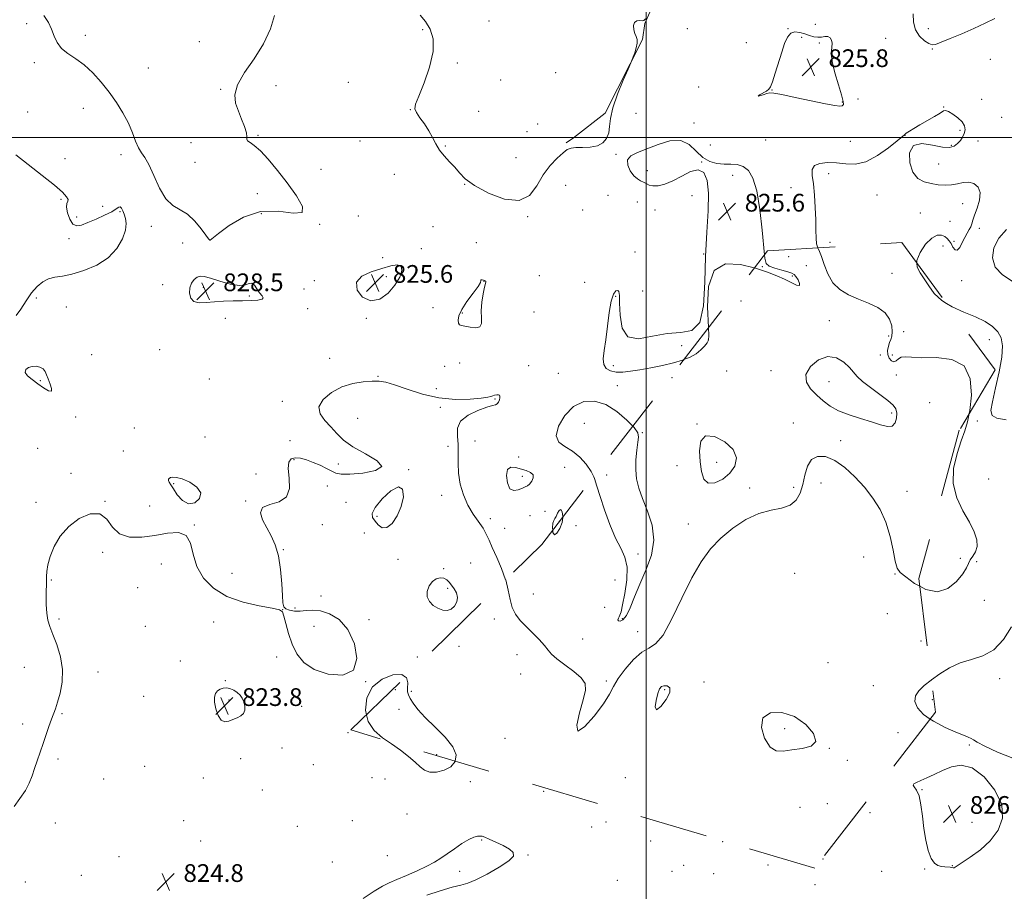
# Model space of a CAD drawing. Extents: x 2127300 to 2130200, y 339800 to 342700.
# Drawn here: x 2129217 to 2129662, y 340660 to 341053 of the extents above; entities that cross this region are included whole.
import ezdxf

# ---------------------------------------------------------------- set-up
doc = ezdxf.new("R2010")
doc.units = 0
doc.header["$MEASUREMENT"] = 0
doc.linetypes.add('DGN Style 2', pattern=[51.195507, 30.717304, -20.478203])
doc.linetypes.add('DGN Style 3', pattern=[71.67371, 51.195507, -20.478203])
for name, color, linetype, lineweight in [('32000', 7, 'Continuous', 0), ('DTM HARD BREAKLINE', 7, 'Continuous', 0), ('DTM OBSCURED SPOT', 7, 'Continuous', 0), ('DTM SPOT ELEVATION', 2, 'Continuous', 13), ('INTERMEDIATE CONTOUR', 44, 'Continuous', 0), ('INTERMEDIATE CONTOUR DASHED', 44, 'DGN Style 3', 0), ('INTERMEDIATE CONTOUR DASHED DEPRESSION', 44, 'hdep', 0), ('INTERMEDIATE CONTOUR DEPRESSION', 44, 'Continuous', 0), ('OBSCURED GROUND BOUNDARY', 84, 'DGN Style 2', 0), ('SPOT ELEVATION', 7, 'Continuous', 0)]:
    doc.layers.add(name, color=color, linetype=linetype, lineweight=lineweight)
doc.styles.add('Style-ITALICS', font='ITALICS.shx')
doc.linetypes.add('hdep', pattern='A,20,-5,[3,dgnlstyle-gis.shx,S=0.04,R=0,X=0,Y=0],-5,20', length=50)

# ---------------------------------------------------------------- blocks, each defined once
blk = doc.blocks.new('SPOT')
at = {"layer": 'SPOT ELEVATION'}
for p, q in [((-3.91, -3.91), (3.82, 3.81)), ((-1.65, 3.77), (1.72, -3.93))]:
    blk.add_line(p, q, dxfattribs=at)

msp = doc.modelspace()

# ---------------------------------------------------------------- linework, layer by layer
at = {"layer": '32000', "flags": 128}
for points in [[(2129500, 342500), (2129500, 340000)], [(2130000, 341000), (2127500, 341000)]]:
    msp.add_lwpolyline(points, dxfattribs=at)
at = {"layer": 'DTM HARD BREAKLINE'}
msp.add_polyline3d([(2129508.526, 341072.106, 826.028), (2129499.425, 341051.397, 826.109), (2129498.424, 341044.305, 826.069), (2129481.593, 341011.001, 825.825), (2129467.239, 340999.77, 825.703), (2129463.925, 340997.646, 825.744)], dxfattribs=at)
at = {"layer": 'DTM OBSCURED SPOT'}
for p in [(2129564.42, 340946.13, 826.95), (2129552.6, 340941.6, 825.91), (2129572.43, 340942.14, 826.82), (2129566.14, 340937.44, 825.82), (2129611.2, 340938.66, 825.51), (2129542.93, 340926.11, 827.21), (2129582.83, 340917.19, 826.4), (2129609.62, 340910.39, 826.33), (2129616.37, 340912.33, 825.26), (2129528.14, 340908.58, 825.96), (2129605.86, 340901.77, 826.56), (2129611.33, 340901.82, 825.23), (2129511.71, 340891.55, 826.58), (2129536.44, 340894.49, 827.2), (2129556.4, 340894.64, 826.4), (2129613.1, 340892.77, 826.67), (2129582.73, 340889.67, 825.52), (2129628.11, 340880.29, 827.15), (2129611, 340875.6, 825.77), (2129522.99, 340870.6, 826.02), (2129566.52, 340870.99, 826.93), (2129498.39, 340866.65, 826.05), (2129587.93, 340863.11, 826.46), (2129514.01, 340851.78, 826.62), (2129531.93, 340853.31, 825.54), (2129482.29, 340847.53, 825.61), (2129579, 340843.97, 825.14), (2129546.88, 340841.61, 826.46), (2129566.74, 340841.92, 826.51), (2129617.93, 340840.22, 826.78), (2129468.37, 340824.68, 826.9), (2129519.17, 340825.46, 826.57), (2129496.38, 340811.85, 825.51), (2129598.26, 340810.51, 824.95), (2129567.22, 340803.16, 824.52), (2129612.48, 340802.9, 825.95), (2129485.92, 340800.19, 827.19), (2129449.03, 340793.78, 827.13), (2129481.31, 340787.73, 826.96), (2129608.95, 340784.87, 825.09), (2129431.52, 340782.46, 825.25), (2129489.36, 340782.72, 825.79), (2129496.23, 340776.77, 826.71), (2129471.37, 340773.48, 827.17), (2129624.16, 340772.62, 825.43), (2129415.49, 340770.17, 825.58), (2129441.74, 340766.33, 824.97), (2129582.26, 340762.8, 825.06), (2129443.44, 340757.65, 824.86), (2129482.12, 340754.52, 826.32), (2129526.15, 340754.12, 824.63), (2129386.72, 340750.55, 827.15), (2129393.94, 340749.81, 825.59), (2129508.41, 340750.57, 823.73), (2129602.65, 340752.47, 825.53), (2129629.39, 340746.09, 826.25), (2129388.46, 340741.73, 827.18), (2129562.6, 340732.92, 823.59), (2129613.8, 340731.18, 825.69), (2129436.32, 340728.68, 824.75), (2129582.84, 340724.04, 824.02), (2129405.35, 340721.19, 826.68), (2129590.89, 340718.7, 825.74), (2129490.7, 340710.84, 824.5), (2129569.52, 340697.52, 825.18), (2129581.98, 340699.09, 824.17)]:
    msp.add_point(p, dxfattribs=at)
at = {"layer": 'DTM SPOT ELEVATION'}
for p in [(2129220.13, 341051.43, 826.17), (2129429.1, 341052.57, 825.23), (2129399.08, 341048.7, 826.61), (2129518.64, 341049.21, 827.7), (2129564.18, 341049.15, 826.03), (2129576.55, 341051.15, 827.1), (2129627.53, 341049.1, 825.32), (2129246.66, 341046.06, 825.79), (2129298.2, 341043.28, 824.79), (2129545.32, 341042.89, 827.17), (2129570.36, 341045.2, 825.59), (2129578.24, 341042.64, 825.68), (2129608.32, 341044.74, 827.12), (2129629.3, 341039.96, 826.11), (2129223.59, 341033.84, 826.18), (2129414.72, 341033.59, 825.36), (2129655.49, 341035.31, 827.24), (2129275.1, 341031.35, 825.46), (2129459.17, 341029.21, 824.27), (2129365.54, 341024.83, 826.32), (2129434.34, 341025.99, 825.68), (2129307.81, 341021.8, 825.88), (2129332.83, 341023.36, 826.61), (2129523.85, 341022.85, 827.5), (2129556.9, 341021.39, 825.94), (2129588.76, 341016.09, 825.85), (2129595.72, 341017.42, 827.01), (2129651.66, 341017.23, 827.18), (2129220.62, 341011.54, 826.87), (2129245.81, 341013.09, 826.37), (2129393.49, 341012.49, 826.07), (2129424.4, 341011.79, 824.4), (2129634.44, 341013.82, 826.04), (2129495.47, 341010.92, 827.39), (2129660.66, 341009.04, 826.16), (2129446.26, 341002.69, 826), (2129451.02, 341006.14, 824.75), (2129521.71, 341006.46, 826.18), (2129641.85, 341003.16, 825.58), (2129324.63, 341000.98, 826.14), (2129370.72, 340998.45, 826.41), (2129554.01, 340998.82, 827.32), (2129592.27, 340998.22, 826.99), (2129616.99, 341000.95, 825.98), (2129650.04, 340998.42, 827), (2129294.44, 340997.6, 825.07), (2129409.4, 340996.08, 825.95), (2129529.03, 340996.57, 827.29), (2129637.87, 340996.38, 825.65), (2129237.57, 340990.47, 826.97), (2129262.74, 340992.27, 826.3), (2129441.27, 340990.89, 824.6), (2129486.47, 340992.34, 826.17), (2129296.17, 340988.8, 825.47), (2129353.14, 340985.56, 826.78), (2129500.59, 340984.97, 825.26), (2129525.15, 340988.86, 826), (2129632.23, 340988.08, 826.86), (2129386.36, 340983.38, 826.27), (2129539.13, 340982.85, 825.3), (2129582.5, 340983.64, 825.4), (2129418.12, 340978.86, 826.04), (2129463.71, 340978.43, 827.31), (2129565.54, 340977.28, 826.92), (2129235.77, 340972.01, 828.3), (2129324.39, 340974.6, 825.32), (2129482.79, 340973.79, 827.5), (2129520.82, 340973.68, 826.65), (2129604.29, 340973.95, 825.01), (2129254.57, 340968.93, 826.96), (2129471.37, 340967.26, 826.2), (2129496.06, 340970.83, 827.42), (2129504.05, 340967.18, 826.99), (2129643.04, 340970.03, 825.35), (2129242.82, 340964.03, 826.77), (2129262.32, 340966.44, 828.26), (2129326.15, 340965.58, 827.05), (2129370.1, 340964.57, 826.43), (2129446.51, 340964.24, 826.12), (2129623.92, 340965.95, 824.78), (2129276.48, 340959.88, 826.24), (2129352.53, 340960.82, 826.03), (2129403.82, 340959.73, 826.9), (2129637.39, 340962.11, 824.77), (2129650.56, 340958.97, 826.42), (2129239.27, 340954.24, 828.9), (2129303.08, 340953.64, 825.99), (2129290.64, 340952.35, 826.37), (2129398.5, 340949.71, 826.53), (2129423.32, 340952.43, 827.41), (2129583.14, 340952.59, 825.49), (2129634.14, 340950.91, 826.86), (2129639.15, 340953.16, 825.67), (2129381.05, 340945.74, 826.73), (2129495.08, 340948.31, 827.09), (2129526.01, 340947.44, 826), (2129382.75, 340937.16, 825.34), (2129451.75, 340937.61, 826.87), (2129281.67, 340933.45, 827), (2129300.03, 340932.25, 828.63), (2129345.45, 340931.62, 826.94), (2129350.21, 340935.36, 826.51), (2129426.78, 340935.01, 825.96), (2129472.3, 340934.62, 827.12), (2129642.64, 340935.38, 826.56), (2129224.5, 340927.44, 827.48), (2129320.72, 340928.47, 828.25), (2129486.31, 340928.3, 825.76), (2129498.54, 340930.67, 827.4), (2129238.14, 340923.4, 827.29), (2129347.19, 340922.74, 827.45), (2129403.74, 340923.11, 827.9), (2129310.01, 340918.28, 827.18), (2129373.7, 340918.33, 826.15), (2129417.01, 340920.65, 825.61), (2129449.46, 340921.18, 827.25), (2129516.09, 340905.89, 825.33), (2129655.08, 340908.67, 825.65), (2129249.61, 340901.95, 827.01), (2129280.22, 340904.11, 826.45), (2129357.15, 340900.26, 826.57), (2129408.96, 340896.69, 827.28), (2129415.88, 340898.15, 827.25), (2129447.02, 340896.95, 826.77), (2129485.26, 340896.87, 825.61), (2129378.85, 340892.07, 826.09), (2129460.44, 340893.54, 827.26), (2129226.31, 340890.13, 828.15), (2129302.72, 340890.93, 826.31), (2129405.33, 340886.59, 827.08), (2129487.02, 340887.83, 826.62), (2129335.68, 340880.78, 826.47), (2129407.02, 340878.06, 825.55), (2129431.77, 340881.95, 825.88), (2129242.37, 340873.8, 827.81), (2129268.84, 340868.84, 826.82), (2129369.76, 340873.07, 825.19), (2129472.1, 340870.88, 824.86), (2129649.64, 340871.93, 825.8), (2129300.78, 340864.76, 826.52), (2129339.19, 340863.03, 827.35), (2129410.47, 340860.52, 825.37), (2129422.8, 340862.85, 826.79), (2129225.2, 340859.63, 826.73), (2129263.8, 340858.35, 826.79), (2129442.41, 340855.66, 826.93), (2129340.91, 340854.43, 825.61), (2129360.99, 340852.52, 826.51), (2129463.21, 340851.04, 826.9), (2129240.25, 340848.28, 826.53), (2129323.82, 340848.05, 827.3), (2129392.72, 340850.03, 825.94), (2129444.14, 340846.99, 825.51), (2129286.53, 340843.7, 825.9), (2129355.95, 340842.56, 825.14), (2129654.8, 340845.71, 825.14), (2129407.67, 340838.31, 825.4), (2129224.39, 340835.26, 826.24), (2129255.6, 340835.62, 826.02), (2129275.79, 340833.58, 826.95), (2129319.15, 340835.81, 826.1), (2129364.41, 340835.19, 824.9), (2129378.42, 340828.88, 826.44), (2129447.63, 340829.18, 827.37), (2129454.37, 340831.12, 827.23), (2129295.92, 340824.94, 826.05), (2129353.75, 340825.17, 825.1), (2129429.67, 340827.84, 826.58), (2129460.9, 340826.64, 825.57), (2129372.76, 340821.36, 824.49), (2129436.17, 340823.41, 827.34), (2129254.47, 340812.67, 825.69), (2129336.21, 340813.82, 825.92), (2129280.97, 340807.42, 825.13), (2129387.92, 340809.48, 825.4), (2129420.81, 340807.83, 824.26), (2129642.01, 340809.91, 826.64), (2129649.36, 340808.41, 825.36), (2129312.99, 340803.11, 827.15), (2129408.6, 340805.3, 825.81), (2129231.36, 340800.05, 825.91), (2129270.4, 340796.68, 825.27), (2129410.35, 340796.38, 826.29), (2129353.09, 340792.86, 825.19), (2129652.79, 340790.98, 824.4), (2129335.89, 340786.74, 826.01), (2129341.41, 340787.55, 825.57), (2129234.84, 340782.48, 825.75), (2129304.62, 340781.11, 825.06), (2129374.81, 340782.19, 825.35), (2129273.87, 340779.15, 824.92), (2129350.07, 340779.19, 827.29), (2129289.63, 340763.49, 824.85), (2129333.11, 340765.35, 825.22), (2129396.63, 340765.39, 825.37), (2129219.08, 340760.62, 826.86), (2129252.35, 340758.54, 825.38), (2129309.87, 340754.67, 824.13), (2129373.4, 340754.2, 826), (2129659.72, 340755.5, 826.6), (2129273.1, 340747.59, 825.22), (2129311.59, 340746, 823.71), (2129344.49, 340743.06, 825.05), (2129236.19, 340739.77, 825.85), (2129218.34, 340735.11, 826.46), (2129365.29, 340731.13, 825.52), (2129335.55, 340724.2, 824.62), (2129646.13, 340725.54, 825.93), (2129234.38, 340719.33, 825.66), (2129316.84, 340719.5, 824.61), (2129273.57, 340716.03, 824.92), (2129349.68, 340716.69, 824.8), (2129254.94, 340710.31, 825.42), (2129300.04, 340710.75, 824.58), (2129376.22, 340710.78, 824.76), (2129382.09, 340710.31, 824.79), (2129420.57, 340709.02, 825.4), (2129326.62, 340705.31, 824.88), (2129453.83, 340704.64, 825.8), (2129624.61, 340705.49, 826.05), (2129291.19, 340691.4, 824.8), (2129367.33, 340691.46, 824.8), (2129392.05, 340694.42, 824.7), (2129601.26, 340695.09, 824.3), (2129233.11, 340690.34, 825.41), (2129342.48, 340688.94, 824.8), (2129475.4, 340688.56, 824.35), (2129481.9, 340690.81, 824.19), (2129647.27, 340690.66, 826.37), (2129298.78, 340682.29, 824.73), (2129425.77, 340682.74, 823.89), (2129502.14, 340682.3, 824.23), (2129534.6, 340681.95, 825.31), (2129261.95, 340675.16, 824.33), (2129383.13, 340675.61, 824.41), (2129446.67, 340675.94, 824.05), (2129579.93, 340674.15, 825.5), (2129358.31, 340672.81, 824.66), (2129517.06, 340671.22, 825.54), (2129555.16, 340671.4, 824.3), (2129625.88, 340669.57, 825.95), (2129638.33, 340671.09, 826.03), (2129244.81, 340666.7, 824.86), (2129415.78, 340668.54, 823.73), (2129487.05, 340664.51, 824.39), (2129511.75, 340668.58, 824.36), (2129530.49, 340667.53, 825.32), (2129606.49, 340668.58, 824.95), (2129219.61, 340663.76, 825.42), (2129576.4, 340662.45, 824.39)]:
    msp.add_point(p, dxfattribs=at)
at = {"layer": 'INTERMEDIATE CONTOUR'}
for points in [[(2129657.603, 341053.741, 826), (2129653.289, 341051.586, 826), (2129648.168, 341049.203, 826), (2129642.65, 341046.817, 826), (2129637.444, 341044.671, 826), (2129633.332, 341043.015, 826), (2129630.818, 341042.054, 826), (2129629.284, 341041.84, 826), (2129627.834, 341042.382, 826), (2129625.822, 341043.689, 826), (2129623.606, 341045.761, 826), (2129621.798, 341048.598, 826), (2129620.854, 341052.111, 826), (2129620.623, 341055.861, 826)], [(2129332.12, 341055.057, 826), (2129330.298, 341049.057, 826), (2129327.167, 341042.314, 826), (2129322.937, 341035.577, 826), (2129318.611, 341029.278, 826), (2129315.397, 341023.767, 826), (2129314.178, 341019.264, 826), (2129314.557, 341015.454, 826), (2129315.816, 341011.893, 826), (2129317.303, 341008.277, 826), (2129318.636, 341004.883, 826), (2129319.496, 341002.129, 826), (2129319.712, 341000.309, 826), (2129319.695, 340999.202, 826), (2129320, 340998.459, 826), (2129321.087, 340997.698, 826), (2129323.029, 340996.398, 826), (2129325.803, 340994.007, 826), (2129329.348, 340990.145, 826), (2129333.446, 340985.128, 826), (2129337.842, 340979.449, 826), (2129342.073, 340973.701, 826), (2129344.857, 340968.874, 826), (2129344.704, 340966.061, 826), (2129340.649, 340965.834, 826), (2129333.81, 340966.679, 826), (2129325.828, 340966.562, 826), (2129318.175, 340964.062, 826), (2129311.656, 340960.197, 826), (2129306.905, 340956.599, 826), (2129303.129, 340953.551, 826), (2129303.087, 340953.551, 826), (2129303.031, 340953.562, 826), (2129302.893, 340953.66, 826), (2129302.386, 340954.266, 826), (2129301.165, 340955.886, 826), (2129299, 340958.783, 826), (2129296.112, 340962.242, 826), (2129292.837, 340965.307, 826), (2129289.474, 340967.381, 826), (2129286.17, 340969.315, 826), (2129283.034, 340972.321, 826), (2129280.164, 340977.163, 826), (2129277.607, 340982.802, 826), (2129275.397, 340987.755, 826), (2129273.549, 340990.963, 826), (2129271.994, 340993.097, 826), (2129270.644, 340995.254, 826), (2129269.379, 340998.298, 826), (2129267.964, 341002.151, 826), (2129266.135, 341006.499, 826), (2129263.695, 341011.066, 826), (2129260.731, 341015.729, 826), (2129257.397, 341020.401, 826), (2129253.83, 341024.966, 826), (2129250.092, 341029.175, 826), (2129246.228, 341032.747, 826), (2129242.338, 341035.527, 826), (2129238.759, 341037.85, 826), (2129235.884, 341040.178, 826), (2129233.959, 341042.863, 826), (2129232.649, 341045.823, 826), (2129231.47, 341048.866, 826), (2129229.981, 341051.883, 826), (2129227.904, 341055.091, 826)], [(2129499.691, 341053.588, 826), (2129499.044, 341052.767, 826), (2129498.329, 341052.714, 826), (2129497.174, 341052.794, 826), (2129495.858, 341052.634, 826), (2129494.82, 341051.93, 826), (2129494.397, 341050.503, 826), (2129494.498, 341048.68, 826), (2129494.928, 341046.918, 826), (2129495.484, 341045.527, 826), (2129495.927, 341044.243, 826), (2129496.011, 341042.656, 826), (2129495.585, 341040.517, 826), (2129494.876, 341038.23, 826), (2129494.207, 341036.36, 826), (2129493.76, 341035.176, 826), (2129493.165, 341033.762, 826), (2129491.911, 341030.905, 826), (2129489.709, 341025.831, 826), (2129487.151, 341019.522, 826), (2129485.052, 341013.398, 826), (2129483.983, 341008.571, 826), (2129483.558, 341004.923, 826), (2129483.147, 341002.03, 826), (2129482.211, 340999.563, 826), (2129480.559, 340997.586, 826), (2129478.089, 340996.257, 826), (2129474.829, 340995.651, 826), (2129471.333, 340995.507, 826), (2129468.284, 340995.476, 826), (2129466.139, 340995.228, 826), (2129464.44, 340994.501, 826), (2129462.501, 340993.05, 826), (2129459.829, 340990.673, 826), (2129456.697, 340987.352, 826), (2129453.573, 340983.11, 826), (2129450.691, 340978.21, 826), (2129447.362, 340973.859, 826), (2129442.668, 340971.504, 826), (2129436.11, 340972.122, 826), (2129428.874, 340974.829, 826), (2129422.565, 340978.272, 826), (2129418.359, 340981.362, 826), (2129415.698, 340984.052, 826), (2129413.59, 340986.557, 826), (2129411.269, 340989.061, 826), (2129408.858, 340991.631, 826), (2129406.703, 340994.302, 826), (2129405.027, 340997.102, 826), (2129403.569, 341000.02, 826), (2129401.945, 341003.038, 826), (2129399.919, 341006.088, 826), (2129397.85, 341008.917, 826), (2129396.249, 341011.222, 826), (2129395.549, 341012.949, 826), (2129395.882, 341015.038, 826), (2129397.305, 341018.678, 826), (2129399.697, 341024.614, 826), (2129402.217, 341031.821, 826), (2129403.847, 341038.831, 826), (2129403.833, 341044.487, 826), (2129402.483, 341048.86, 826), (2129400.373, 341052.33, 826), (2129397.961, 341055.212, 826)], [(2129577.546, 340950.152, 826), (2129577.05, 340951.885, 826), (2129576.813, 340954.534, 826), (2129576.727, 340958.194, 826), (2129576.643, 340962.841, 826), (2129576.438, 340968.325, 826), (2129576.093, 340973.989, 826), (2129575.614, 340979.05, 826), (2129575.104, 340982.891, 826), (2129575.057, 340985.568, 826), (2129576.063, 340987.301, 826), (2129578.521, 340988.292, 826), (2129582.057, 340988.661, 826), (2129586.104, 340988.506, 826), (2129590.231, 340988.045, 826), (2129594.548, 340987.963, 826), (2129599.301, 340989.063, 826), (2129604.544, 340991.815, 826), (2129609.569, 340995.356, 826), (2129613.476, 340998.49, 826), (2129616.743, 341001.234, 826), (2129617.603, 341001.869, 826), (2129618.993, 341002.788, 826), (2129621.052, 341004.078, 826), (2129623.766, 341005.71, 826), (2129630.255, 341009.492, 826), (2129632.843, 341011.043, 826), (2129634.368, 341011.983, 826), (2129635.361, 341012.228, 826), (2129636.592, 341011.743, 826), (2129638.586, 341010.545, 826), (2129640.899, 341008.871, 826), (2129642.843, 341007.011, 826), (2129643.886, 341005.203, 826), (2129644.112, 341003.474, 826), (2129643.757, 341001.799, 826), (2129643.028, 341000.166, 826), (2129642.012, 340998.622, 826), (2129640.769, 340997.229, 826), (2129639.267, 340996.086, 826), (2129637.128, 340995.442, 826), (2129633.886, 340995.581, 826), (2129629.369, 340996.52, 826), (2129624.578, 340997.215, 826), (2129620.804, 340996.353, 826), (2129619.046, 340993.102, 826), (2129619.113, 340988.552, 826), (2129620.516, 340984.272, 826), (2129622.804, 340981.478, 826), (2129625.659, 340979.964, 826), (2129628.801, 340979.172, 826), (2129631.98, 340978.653, 826), (2129635.082, 340978.41, 826), (2129638.023, 340978.557, 826), (2129640.748, 340979.112, 826), (2129643.305, 340979.703, 826), (2129645.767, 340979.859, 826), (2129648.12, 340979.189, 826), (2129649.99, 340977.603, 826), (2129650.918, 340975.088, 826), (2129650.626, 340971.745, 826), (2129649.583, 340968.132, 826), (2129648.444, 340964.919, 826), (2129647.706, 340962.604, 826), (2129647.242, 340960.984, 826), (2129646.768, 340959.684, 826), (2129646.061, 340958.362, 826), (2129645.133, 340956.813, 826), (2129644.056, 340954.867, 826), (2129642.901, 340952.508, 826), (2129641.733, 340950.332, 826), (2129640.618, 340949.087, 826), (2129639.604, 340949.285, 826), (2129638.681, 340950.492, 826), (2129637.827, 340952.038, 826), (2129636.999, 340953.374, 826), (2129636.079, 340954.438, 826), (2129634.931, 340955.29, 826), (2129633.431, 340955.891, 826), (2129631.51, 340955.811, 826), (2129629.11, 340954.523, 826), (2129626.317, 340951.732, 826), (2129623.786, 340948.081, 826), (2129622.315, 340944.447, 826), (2129622.373, 340943.268, 826)], [(2129215.413, 340919.644, 828), (2129217.557, 340922.505, 828), (2129219.925, 340926.184, 828), (2129222.405, 340929.832, 828), (2129224.913, 340932.754, 828), (2129227.467, 340934.856, 828), (2129230.113, 340936.194, 828), (2129232.953, 340936.903, 828), (2129236.328, 340937.423, 828), (2129240.636, 340938.275, 828), (2129246.051, 340939.89, 828), (2129251.844, 340942.363, 828), (2129257.061, 340945.7, 828), (2129260.938, 340949.803, 828), (2129263.458, 340954.143, 828), (2129264.791, 340958.086, 828), (2129265.141, 340961.152, 828), (2129264.83, 340963.467, 828), (2129264.21, 340965.314, 828), (2129263.575, 340966.891, 828), (2129262.975, 340968.077, 828), (2129262.403, 340968.667, 828), (2129261.769, 340968.517, 828), (2129260.674, 340967.724, 828), (2129258.637, 340966.446, 828), (2129255.392, 340964.851, 828), (2129251.524, 340963.156, 828), (2129247.835, 340961.589, 828), (2129244.949, 340960.411, 828), (2129242.788, 340960.017, 828), (2129241.1, 340960.834, 828), (2129239.702, 340963.059, 828), (2129238.689, 340965.961, 828), (2129238.226, 340968.58, 828), (2129238.372, 340970.209, 828), (2129238.749, 340971.156, 828), (2129238.874, 340971.983, 828), (2129238.257, 340973.218, 828), (2129236.384, 340975.247, 828), (2129232.737, 340978.422, 828), (2129227.141, 340982.865, 828), (2129220.79, 340987.772, 828), (2129215.225, 340992.108, 828)], [(2129297.224, 340936.913, 828), (2129295.9, 340935.84, 828), (2129294.709, 340934.221, 828), (2129293.909, 340932.138, 828), (2129293.733, 340929.744, 828), (2129294.313, 340927.488, 828), (2129295.753, 340925.894, 828), (2129298.111, 340925.318, 828), (2129301.253, 340925.452, 828), (2129304.998, 340925.821, 828), (2129309.152, 340926.048, 828), (2129313.472, 340926.14, 828), (2129317.705, 340926.203, 828), (2129321.569, 340926.331, 828), (2129324.674, 340926.576, 828), (2129326.604, 340926.98, 828), (2129327.1, 340927.595, 828), (2129326.533, 340928.519, 828), (2129325.433, 340929.861, 828), (2129324.245, 340931.607, 828), (2129323.072, 340933.257, 828), (2129321.936, 340934.188, 828), (2129320.757, 340934.024, 828), (2129319.062, 340933.374, 828), (2129316.281, 340933.095, 828), (2129312.118, 340933.799, 828), (2129307.394, 340935.113, 828), (2129303.202, 340936.421, 828), (2129300.36, 340937.209, 828), (2129298.562, 340937.374, 828), (2129297.224, 340936.913, 828)], [(2129635.75, 340925.026, 826), (2129638.261, 340923.538, 826), (2129643.618, 340921.156, 826), (2129648.819, 340918.982, 826), (2129653.178, 340916.848, 826), (2129656.566, 340914.635, 826), (2129658.997, 340912.242, 826), (2129660.485, 340909.484, 826), (2129661.041, 340905.866, 826), (2129660.677, 340900.81, 826), (2129659.491, 340894.088, 826), (2129657.932, 340886.87, 826), (2129656.535, 340880.67, 826), (2129655.832, 340876.628, 826), (2129656.336, 340874.381, 826), (2129658.555, 340873.188, 826), (2129662.757, 340872.468, 826)], [(2129225.201, 340888.787, 828), (2129227.818, 340886.954, 828), (2129230.025, 340885.63, 828), (2129231.342, 340885.376, 828), (2129231.466, 340886.544, 828), (2129230.789, 340888.633, 828), (2129229.879, 340890.933, 828), (2129229.161, 340892.861, 828), (2129228.487, 340894.349, 828), (2129227.567, 340895.459, 828), (2129226.191, 340896.234, 828), (2129224.485, 340896.635, 828), (2129222.654, 340896.602, 828), (2129220.944, 340896.099, 828), (2129219.763, 340895.178, 828), (2129219.555, 340893.913, 828), (2129220.617, 340892.379, 828), (2129222.649, 340890.646, 828), (2129225.201, 340888.787, 828)], [(2129214.536, 340697.806, 826), (2129219.592, 340705.123, 826), (2129221.342, 340708.415, 826), (2129222.598, 340711.642, 826), (2129223.692, 340714.967, 826), (2129224.89, 340718.519, 826), (2129227.582, 340726.224, 826), (2129230.271, 340734.023, 826), (2129231.402, 340737.233, 826), (2129233.162, 340742.008, 826), (2129234.135, 340744.917, 826), (2129235.307, 340748.999, 826), (2129236.256, 340754.051, 826), (2129236.432, 340759.678, 826), (2129235.48, 340765.465, 826), (2129233.82, 340770.93, 826), (2129232.062, 340775.57, 826), (2129230.706, 340779.096, 826), (2129229.798, 340782.049, 826), (2129229.271, 340785.182, 826), (2129229.049, 340788.993, 826), (2129229.024, 340792.963, 826), (2129229.132, 340800.092, 826), (2129229.169, 340801.7, 826), (2129229.289, 340803.961, 826), (2129229.724, 340806.985, 826), (2129230.743, 340810.758, 826), (2129232.587, 340815.188, 826), (2129235.37, 340819.852, 826), (2129239.176, 340824.249, 826), (2129243.927, 340827.847, 826), (2129248.905, 340829.998, 826), (2129253.226, 340830.022, 826), (2129256.333, 340827.625, 826), (2129258.956, 340824.045, 826), (2129262.148, 340820.902, 826), (2129266.682, 340819.445, 826), (2129272.218, 340819.432, 826), (2129278.133, 340820.25, 826), (2129283.82, 340821.237, 826), (2129288.719, 340821.535, 826), (2129292.281, 340820.24, 826), (2129294.241, 340816.76, 826), (2129295.462, 340811.757, 826), (2129297.089, 340806.208, 826), (2129300.076, 340800.965, 826), (2129304.599, 340796.387, 826), (2129310.643, 340792.711, 826), (2129317.947, 340790.094, 826), (2129325.258, 340788.388, 826), (2129331.08, 340787.366, 826), (2129334.352, 340786.716, 826), (2129335.756, 340785.79, 826), (2129336.413, 340783.854, 826), (2129337.259, 340780.416, 826), (2129338.489, 340775.953, 826), (2129340.119, 340771.185, 826), (2129342.254, 340766.738, 826), (2129345.375, 340762.862, 826), (2129350.054, 340759.716, 826), (2129356.446, 340757.576, 826), (2129363.02, 340757.183, 826), (2129367.83, 340759.395, 826), (2129369.409, 340764.607, 826), (2129368.227, 340771.366, 826), (2129365.235, 340777.754, 826), (2129361.313, 340782.25, 826), (2129357.051, 340784.905, 826), (2129352.966, 340786.166, 826), (2129349.455, 340786.478, 826), (2129346.436, 340786.286, 826), (2129343.707, 340786.031, 826), (2129341.14, 340786.072, 826), (2129338.909, 340786.43, 826), (2129337.26, 340787.04, 826), (2129336.347, 340787.965, 826), (2129335.946, 340789.769, 826), (2129335.736, 340793.146, 826), (2129335.431, 340798.467, 826), (2129334.862, 340804.82, 826), (2129333.892, 340810.973, 826), (2129332.437, 340815.98, 826), (2129330.625, 340820.057, 826), (2129328.637, 340823.707, 826), (2129326.778, 340827.274, 826), (2129325.847, 340830.471, 826), (2129326.762, 340832.851, 826), (2129329.994, 340834.228, 826), (2129334.204, 340835.452, 826), (2129337.6, 340837.637, 826), (2129338.885, 340841.5, 826), (2129338.735, 340846.188, 826), (2129338.316, 340850.453, 826), (2129338.586, 340853.311, 826), (2129339.661, 340854.828, 826), (2129341.446, 340855.332, 826), (2129343.829, 340855.123, 826), (2129346.637, 340854.382, 826), (2129349.681, 340853.263, 826), (2129352.759, 340851.924, 826), (2129355.626, 340850.545, 826), (2129358.023, 340849.314, 826), (2129359.927, 340848.398, 826), (2129362.249, 340847.892, 826), (2129366.131, 340847.871, 826), (2129372.055, 340848.409, 826), (2129377.845, 340849.577, 826), (2129380.662, 340851.443, 826), (2129378.58, 340854.014, 826), (2129373.324, 340857.048, 826), (2129367.532, 340860.239, 826), (2129363.26, 340863.342, 826), (2129360.242, 340866.338, 826), (2129357.626, 340869.271, 826), (2129354.88, 340872.191, 826), (2129352.735, 340875.187, 826), (2129352.238, 340878.355, 826), (2129354.122, 340881.701, 826), (2129357.857, 340884.86, 826), (2129362.595, 340887.373, 826), (2129367.561, 340888.909, 826), (2129372.263, 340889.651, 826), (2129376.278, 340889.907, 826), (2129379.423, 340889.893, 826), (2129382.473, 340889.439, 826), (2129386.441, 340888.28, 826), (2129392.06, 340886.316, 826), (2129398.952, 340884.114, 826), (2129406.46, 340882.404, 826), (2129413.907, 340881.722, 826), (2129420.535, 340881.823, 826), (2129425.568, 340882.266, 826), (2129428.503, 340882.686, 826), (2129429.937, 340883.028, 826), (2129430.744, 340883.31, 826), (2129431.617, 340883.543, 826), (2129432.542, 340883.689, 826), (2129433.324, 340883.703, 826), (2129433.813, 340883.536, 826), (2129434.014, 340883.138, 826), (2129433.977, 340882.458, 826), (2129433.746, 340881.5, 826), (2129433.346, 340880.487, 826), (2129432.799, 340879.695, 826), (2129432.036, 340879.284, 826), (2129430.617, 340878.933, 826), (2129428.014, 340878.202, 826), (2129424.008, 340876.745, 826), (2129419.637, 340874.589, 826), (2129416.252, 340871.858, 826), (2129414.819, 340868.666, 826), (2129414.762, 340865.108, 826), (2129415.118, 340861.276, 826), (2129415.156, 340857.234, 826), (2129415.066, 340852.948, 826), (2129415.267, 340848.359, 826), (2129416.093, 340843.472, 826), (2129417.539, 340838.556, 826), (2129419.514, 340833.948, 826), (2129421.877, 340829.913, 826), (2129426.361, 340823.495, 826), (2129427.848, 340820.895, 826), (2129429.085, 340818.176, 826), (2129430.554, 340814.779, 826), (2129432.566, 340810.34, 826), (2129434.761, 340805.263, 826), (2129436.568, 340800.261, 826)], [(2129623.738, 340797.326, 826), (2129626.417, 340795.883, 826), (2129631.664, 340794.776, 826), (2129636.401, 340796.258, 826), (2129640.294, 340799.423, 826), (2129643.102, 340802.892, 826), (2129644.729, 340805.581, 826), (2129645.652, 340807.573, 826), (2129646.492, 340809.247, 826), (2129647.681, 340810.947, 826), (2129648.891, 340812.896, 826), (2129649.607, 340815.283, 826), (2129649.404, 340818.276, 826), (2129648.218, 340821.94, 826), (2129646.076, 340826.318, 826), (2129643.176, 340831.433, 826), (2129640.388, 340837.237, 826), (2129638.75, 340843.661, 826), (2129638.979, 340850.527, 826), (2129640.504, 340857.21, 826), (2129642.432, 340862.972, 826), (2129644.038, 340867.423, 826), (2129645.282, 340871.552, 826), (2129646.016, 340875.288, 826)], [(2129377.571, 340826.681, 826), (2129379.054, 340824.98, 826), (2129380.841, 340823.748, 826), (2129382.949, 340823.79, 826), (2129385.325, 340825.677, 826), (2129387.626, 340829.039, 826), (2129389.437, 340833.274, 826), (2129390.359, 340837.669, 826), (2129390.055, 340841.081, 826), (2129388.205, 340842.253, 826), (2129384.765, 340840.419, 826), (2129380.796, 340836.749, 826), (2129377.636, 340832.901, 826), (2129376.295, 340830.155, 826), (2129376.48, 340828.283, 826), (2129377.571, 340826.681, 826)], [(2129412.154, 340797.722, 826), (2129411.063, 340799.15, 826), (2129409.972, 340800.266, 826), (2129408.676, 340800.957, 826), (2129407.042, 340801.108, 826), (2129405.23, 340800.62, 826), (2129403.474, 340799.394, 826), (2129402.014, 340797.415, 826), (2129401.129, 340794.999, 826), (2129401.101, 340792.545, 826), (2129402.106, 340790.394, 826), (2129403.865, 340788.648, 826), (2129405.989, 340787.354, 826), (2129408.14, 340786.567, 826), (2129410.177, 340786.398, 826), (2129412.013, 340786.968, 826), (2129413.537, 340788.324, 826), (2129414.564, 340790.207, 826), (2129414.884, 340792.281, 826), (2129414.389, 340794.262, 826), (2129413.355, 340796.081, 826), (2129412.154, 340797.722, 826)], [(2129665.071, 340779.012, 826), (2129661.458, 340773.261, 826), (2129657.069, 340768.598, 826), (2129652.172, 340765.834, 826), (2129647.036, 340764.251, 826), (2129641.927, 340762.745, 826), (2129637.089, 340760.484, 826), (2129632.671, 340757.697, 826), (2129628.972, 340755.011, 826)], [(2129391.312, 340756.314, 826), (2129389.655, 340757.459, 826), (2129385.634, 340757.278, 826), (2129380.75, 340755.385, 826), (2129376.452, 340751.855, 826), (2129373.925, 340746.911, 826), (2129373.301, 340741.37, 826), (2129373.765, 340739.275, 826)], [(2129628.415, 340737.314, 826), (2129629.892, 340736.325, 826), (2129635.16, 340733.562, 826), (2129639.975, 340731.374, 826), (2129643.4, 340729.974, 826), (2129645.578, 340729.152, 826), (2129646.922, 340728.594, 826), (2129647.958, 340727.976, 826), (2129649.645, 340726.935, 826), (2129653.053, 340725.1, 826), (2129658.813, 340722.36, 826), (2129665.791, 340719.651, 826)], [(2129382.828, 340727.57, 826), (2129385.038, 340726.057, 826), (2129389.073, 340723.212, 826), (2129392.694, 340720.431, 826), (2129395.67, 340717.886, 826), (2129397.915, 340715.746, 826), (2129399.904, 340714.174, 826), (2129402.258, 340713.331, 826)], [(2129402.258, 340713.331, 826), (2129405.377, 340713.341, 826), (2129408.787, 340714.179, 826), (2129411.798, 340715.787, 826), (2129413.764, 340718.112, 826), (2129413.801, 340718.354, 826)], [(2129623.365, 340702.654, 826), (2129624.217, 340698.567, 826), (2129624.882, 340693.433, 826), (2129625.558, 340687.899, 826), (2129626.411, 340682.575, 826), (2129627.479, 340677.93, 826), (2129628.769, 340674.395, 826), (2129630.267, 340672.256, 826), (2129631.882, 340671.2, 826), (2129633.502, 340670.769, 826), (2129635.022, 340670.568, 826), (2129637.436, 340670.371, 826), (2129638.206, 340670.253, 826), (2129638.742, 340670.159, 826), (2129639.143, 340670.169, 826), (2129639.594, 340670.396, 826), (2129640.611, 340671.092, 826), (2129642.792, 340672.541, 826), (2129646.486, 340674.961, 826), (2129651.037, 340678.289, 826), (2129655.54, 340682.392, 826), (2129659.126, 340687.163, 826), (2129661.07, 340692.588, 826), (2129660.687, 340698.679, 826), (2129657.608, 340705.231, 826), (2129652.747, 340711.18, 826), (2129647.339, 340715.245, 826), (2129642.385, 340716.544, 826), (2129637.972, 340715.785, 826), (2129633.954, 340714.071, 826), (2129630.24, 340712.337, 826), (2129626.934, 340710.827, 826), (2129624.197, 340709.616, 826), (2129622.172, 340708.738, 826), (2129620.954, 340708.072, 826), (2129620.623, 340707.456, 826), (2129621.17, 340706.668, 826), (2129622.235, 340705.244, 826), (2129623.365, 340702.654, 826)], [(2129372.148, 340656.231, 824), (2129377.237, 340659.595, 824), (2129380.972, 340661.841, 824), (2129384.02, 340663.373, 824), (2129387.375, 340664.825, 824), (2129391.729, 340666.674, 824), (2129396.544, 340668.782, 824), (2129400.976, 340670.855, 824), (2129404.425, 340672.693, 824), (2129407.266, 340674.467, 824), (2129410.118, 340676.441, 824), (2129413.411, 340678.76, 824), (2129416.834, 340681.084, 824), (2129419.888, 340682.95, 824), (2129422.191, 340684.022, 824), (2129423.834, 340684.446, 824), (2129425.024, 340684.491, 824), (2129426.014, 340684.356, 824), (2129427.239, 340683.952, 824), (2129429.179, 340683.121, 824), (2129432.1, 340681.778, 824), (2129435.409, 340680.142, 824), (2129438.297, 340678.508, 824), (2129440.019, 340677.048, 824), (2129440.064, 340675.462, 824), (2129437.987, 340673.326, 824), (2129433.658, 340670.416, 824), (2129428.226, 340667.293, 824), (2129423.162, 340664.718, 824), (2129419.475, 340663.206, 824), (2129416.337, 340662.307, 824), (2129412.461, 340661.324, 824), (2129407.012, 340659.744, 824), (2129400.961, 340657.765, 824)]]:
    msp.add_polyline3d(points, dxfattribs=at)
at = {"layer": 'INTERMEDIATE CONTOUR DASHED'}
for points in [[(2129646.016, 340875.289, 826), (2129646.293, 340876.697, 826), (2129646.996, 340883.648, 826), (2129646.513, 340891.014, 826), (2129643.761, 340896.858, 826), (2129638.157, 340899.784, 826), (2129631.116, 340900.572, 826), (2129624.551, 340900.542, 826), (2129619.949, 340900.724, 826), (2129617.085, 340900.969, 826), (2129615.31, 340900.837, 826), (2129614.045, 340900.067, 826), (2129613.007, 340899.118, 826), (2129611.987, 340898.63, 826), (2129610.857, 340899.08, 826), (2129609.824, 340900.309, 826), (2129609.177, 340901.994, 826), (2129609.118, 340903.843, 826), (2129609.494, 340905.676, 826), (2129610.066, 340907.343, 826), (2129610.618, 340908.781, 826), (2129611.028, 340910.29, 826), (2129611.199, 340912.257, 826), (2129610.989, 340914.922, 826), (2129610.066, 340917.939, 826), (2129608.051, 340920.816, 826), (2129604.724, 340923.181, 826), (2129600.492, 340925.155, 826), (2129595.924, 340926.979, 826), (2129591.531, 340928.912, 826), (2129587.612, 340931.275, 826), (2129584.413, 340934.404, 826), (2129582.093, 340938.431, 826), (2129580.472, 340942.671, 826), (2129579.283, 340946.236, 826), (2129578.313, 340948.528, 826), (2129577.546, 340950.152, 826)], [(2129622.373, 340943.267, 826), (2129622.462, 340941.476, 826), (2129623.816, 340938.89, 826), (2129625.723, 340936.179, 826), (2129627.729, 340932.987, 826), (2129630.169, 340929.564, 826), (2129633.577, 340926.313, 826), (2129635.75, 340925.026, 826)], [(2129436.568, 340800.261, 826), (2129436.611, 340800.143, 826), (2129437.765, 340795.476, 826), (2129438.564, 340791.355, 826), (2129439.526, 340787.773, 826), (2129441.068, 340784.68, 826), (2129443.199, 340781.86, 826), (2129445.83, 340779.055, 826), (2129451.736, 340773.184, 826), (2129454.148, 340770.599, 826), (2129455.807, 340768.508, 826), (2129457.363, 340766.603, 826), (2129459.691, 340764.455, 826), (2129463.321, 340761.772, 826), (2129467.408, 340758.8, 826), (2129470.763, 340755.923, 826), (2129472.459, 340753.314, 826), (2129472.608, 340750.302, 826), (2129471.582, 340746.007, 826), (2129469.904, 340740.114, 826), (2129468.691, 340734.573, 826), (2129469.209, 340731.899, 826), (2129472.244, 340733.791, 826), (2129476.641, 340738.686, 826), (2129480.766, 340744.203, 826), (2129483.434, 340748.513, 826), (2129485.276, 340751.996, 826), (2129487.372, 340755.583, 826), (2129490.51, 340759.879, 826), (2129494.3, 340764.198, 826), (2129498.057, 340767.53, 826), (2129501.296, 340769.371, 826), (2129504.335, 340771.249, 826), (2129507.688, 340775.197, 826), (2129511.716, 340782.556, 826), (2129516.17, 340791.885, 826), (2129520.643, 340801.049, 826), (2129524.868, 340808.388, 826), (2129529.127, 340814.136, 826), (2129533.841, 340819.005, 826), (2129539.285, 340823.51, 826), (2129545.162, 340827.394, 826), (2129551.034, 340830.203, 826), (2129556.492, 340831.715, 826), (2129561.256, 340832.624, 826), (2129565.076, 340833.854, 826), (2129567.797, 340836.127, 826), (2129569.622, 340839.363, 826), (2129570.847, 340843.278, 826), (2129571.798, 340847.524, 826), (2129572.92, 340851.488, 826), (2129574.69, 340854.488, 826), (2129577.459, 340855.965, 826), (2129581.08, 340855.832, 826), (2129585.282, 340854.119, 826), (2129589.793, 340850.94, 826), (2129594.346, 340846.729, 826), (2129598.67, 340842.002, 826), (2129602.529, 340837.138, 826), (2129605.802, 340831.979, 826), (2129608.401, 340826.23, 826), (2129610.285, 340819.822, 826), (2129611.607, 340813.589, 826), (2129612.567, 340808.593, 826), (2129613.44, 340805.518, 826), (2129614.804, 340803.549, 826), (2129617.309, 340801.494, 826), (2129621.366, 340798.604, 826), (2129623.738, 340797.326, 826)], [(2129413.801, 340718.354, 826), (2129414.229, 340721.135, 826), (2129412.786, 340724.848, 826), (2129409.298, 340729.162, 826), (2129404.722, 340733.688, 826), (2129400.286, 340737.956, 826), (2129396.971, 340741.576, 826), (2129394.762, 340744.476, 826), (2129393.397, 340746.659, 826), (2129392.633, 340748.218, 826), (2129392.313, 340749.594, 826), (2129392.303, 340751.314, 826), (2129392.351, 340753.671, 826), (2129391.745, 340756.015, 826), (2129391.312, 340756.314, 826)], [(2129628.972, 340755.011, 826), (2129628.795, 340754.883, 826), (2129625.59, 340752.411, 826), (2129623.2, 340750.141, 826), (2129621.774, 340747.806, 826), (2129621.484, 340745.197, 826), (2129622.592, 340742.346, 826), (2129625.382, 340739.346, 826), (2129628.415, 340737.314, 826)], [(2129373.765, 340739.275, 826), (2129374.446, 340736.2, 826), (2129377.149, 340732.124, 826), (2129380.882, 340728.903, 826), (2129382.828, 340727.57, 826)]]:
    msp.add_polyline3d(points, dxfattribs=at)
at = {"layer": 'INTERMEDIATE CONTOUR DASHED DEPRESSION'}
for points in [[(2129553.486, 340946.991, 826), (2129553.621, 340945.471, 826), (2129554.257, 340943.105, 826), (2129555.685, 340941.929, 826), (2129558.248, 340940.934, 826), (2129561.326, 340940.008, 826), (2129564.06, 340939.263, 826), (2129565.816, 340938.734, 826), (2129566.867, 340938.156, 826), (2129567.712, 340937.187, 826), (2129568.676, 340935.657, 826), (2129569.383, 340934.082, 826), (2129569.281, 340933.147, 826), (2129567.969, 340933.35, 826), (2129565.638, 340934.428, 826), (2129562.631, 340935.929, 826), (2129559.16, 340937.493, 826), (2129554.92, 340939.124, 826), (2129549.478, 340940.921, 826), (2129548.931, 340941.063, 826)], [(2129528.206, 340914.096, 826), (2129528.376, 340910.611, 826), (2129528.221, 340908.432, 826), (2129527.604, 340907.241, 826), (2129526.466, 340905.774, 826), (2129524.799, 340904.014, 826), (2129522.612, 340902.259, 826), (2129519.89, 340900.74, 826), (2129517.11, 340899.657, 826)], [(2129582.152, 340901.06, 826), (2129586.084, 340900.498, 826), (2129589.416, 340898.516, 826), (2129591.969, 340896.111, 826), (2129595.384, 340892.096, 826), (2129597.761, 340889.85, 826), (2129601.395, 340887.021, 826), (2129605.565, 340883.969, 826), (2129609.234, 340881.216, 826), (2129611.604, 340879.117, 826), (2129612.818, 340877.371, 826), (2129613.254, 340875.51, 826), (2129613.201, 340873.256, 826), (2129612.586, 340871.086, 826), (2129611.246, 340869.665, 826), (2129609.041, 340869.475, 826), (2129605.923, 340870.256, 826), (2129601.867, 340871.566, 826), (2129596.968, 340873.048, 826), (2129591.788, 340874.68, 826), (2129587.01, 340876.53, 826), (2129583.138, 340878.645, 826), (2129579.963, 340881.018, 826), (2129577.1, 340883.622, 826), (2129574.374, 340886.446, 826), (2129572.461, 340889.529, 826), (2129572.245, 340892.919, 826), (2129574.299, 340896.506, 826), (2129577.935, 340899.528, 826), (2129582.152, 340901.06, 826)], [(2129493.984, 340869.564, 826), (2129494.578, 340868.941, 826), (2129496.233, 340866.59, 826), (2129496.638, 340864.699, 826), (2129496.344, 340862.318, 826), (2129495.852, 340858.764, 826), (2129495.439, 340854.425, 826), (2129495.331, 340849.954, 826), (2129495.727, 340845.807, 826), (2129496.732, 340841.644, 826), (2129498.424, 340836.928, 826), (2129500.703, 340831.271, 826), (2129502.744, 340824.879, 826), (2129503.542, 340818.109, 826), (2129502.416, 340811.287, 826), (2129499.983, 340804.616, 826), (2129497.186, 340798.268, 826), (2129494.786, 340792.457, 826), (2129492.811, 340787.573, 826), (2129491.109, 340784.048, 826), (2129489.581, 340782.156, 826), (2129488.341, 340781.546, 826), (2129487.555, 340781.706, 826), (2129487.328, 340782.195, 826), (2129487.501, 340782.836, 826), (2129487.854, 340783.522, 826), (2129488.229, 340784.296, 826), (2129488.708, 340785.819, 826), (2129489.437, 340788.905, 826), (2129490.445, 340794.006, 826), (2129491.298, 340800.128, 826), (2129491.444, 340805.918, 826), (2129490.486, 340810.441, 826), (2129488.631, 340814.444, 826), (2129486.239, 340819.094, 826), (2129483.661, 340825.162, 826), (2129481.219, 340831.836, 826), (2129479.226, 340837.909, 826), (2129477.852, 340842.494, 826), (2129476.697, 340845.994, 826), (2129476.383, 340846.66, 826)], [(2129537.871, 340848.312, 826), (2129534.629, 340845.63, 826), (2129531.121, 340844.007, 826), (2129528.105, 340843.934, 826), (2129526.148, 340845.742, 826), (2129525.061, 340849.111, 826), (2129524.464, 340853.564, 826), (2129524.164, 340858.495, 826), (2129524.715, 340862.793, 826), (2129526.854, 340865.223, 826), (2129530.92, 340864.921, 826), (2129535.65, 340862.513, 826), (2129539.379, 340858.997, 826), (2129540.812, 340855.244, 826), (2129540.127, 340851.607, 826), (2129537.871, 340848.312, 826)], [(2129462.352, 340828.403, 826), (2129462.089, 340826.023, 826), (2129461.092, 340823.315, 826), (2129459.764, 340821.284, 826), (2129458.593, 340820.597, 826), (2129457.956, 340821.641, 826), (2129457.884, 340822.589, 826)], [(2129505.364, 340748.918, 824), (2129506.154, 340751.004, 824), (2129506.986, 340752.052, 824), (2129508.105, 340752.399, 824), (2129509.574, 340752.262, 824), (2129510.733, 340751.375, 824), (2129510.739, 340749.354, 824), (2129509.094, 340746.141, 824), (2129506.674, 340743.002, 824), (2129504.7, 340741.529, 824), (2129504.086, 340742.792, 824), (2129504.515, 340745.77, 824), (2129505.364, 340748.918, 824)], [(2129552.822, 340737.856, 824), (2129556.171, 340740.152, 824), (2129561.338, 340740.307, 824), (2129567.077, 340738.458, 824), (2129572.197, 340734.925, 824), (2129575.709, 340730.747, 824), (2129576.677, 340727.143, 824), (2129574.569, 340725.015, 824), (2129570.476, 340723.995, 824), (2129565.894, 340723.398, 824), (2129562.017, 340722.813, 824), (2129558.839, 340722.925, 824), (2129556.053, 340724.692, 824), (2129553.568, 340728.641, 824), (2129552.161, 340733.573, 824), (2129552.822, 340737.856, 824)]]:
    msp.add_polyline3d(points, dxfattribs=at)
at = {"layer": 'INTERMEDIATE CONTOUR DEPRESSION'}
for points in [[(2129565.367, 341047.039, 826), (2129567.298, 341047.645, 826), (2129569.509, 341047.426, 826), (2129571.771, 341046.783, 826), (2129573.893, 341046.079, 826), (2129575.849, 341045.511, 826), (2129577.656, 341045.24, 826), (2129579.318, 341045.34, 826), (2129580.811, 341045.554, 826), (2129582.101, 341045.54, 826), (2129583.143, 341045.025, 826), (2129583.844, 341044.01, 826), (2129584.1, 341042.565, 826), (2129583.914, 341040.683, 826), (2129583.72, 341038.05, 826), (2129584.061, 341034.276, 826), (2129585.282, 341029.232, 826), (2129586.937, 341023.825, 826), (2129588.385, 341019.226, 826), (2129589.114, 341016.318, 826), (2129589.144, 341014.843, 826), (2129588.627, 341014.257, 826), (2129587.559, 341014.123, 826), (2129585.321, 341014.422, 826), (2129581.142, 341015.243, 826), (2129567.453, 341018.109, 826), (2129561.329, 341019.375, 826), (2129557.713, 341020.046, 826), (2129555.883, 341020.165, 826), (2129554.587, 341019.869, 826), (2129552.917, 341019.326, 826), (2129551.327, 341018.835, 826), (2129550.617, 341018.727, 826), (2129551.314, 341019.22, 826), (2129554.492, 341020.98, 826), (2129555.557, 341021.741, 826), (2129556.29, 341022.904, 826), (2129557.12, 341025.183, 826), (2129558.358, 341029.019, 826), (2129561.325, 341038.484, 826), (2129562.604, 341042.405, 826), (2129563.863, 341045.288, 826), (2129565.367, 341047.039, 826)], [(2129498.822, 340979.857, 826), (2129497.523, 340980.482, 826), (2129496.082, 340981.305, 826), (2129494.497, 340982.699, 826), (2129492.874, 340984.886, 826), (2129491.723, 340987.458, 826), (2129491.659, 340989.852, 826), (2129493.154, 340991.674, 826), (2129496.119, 340993.196, 826), (2129500.322, 340994.86, 826), (2129505.445, 340996.868, 826), (2129510.825, 340998.461, 826), (2129515.712, 340998.645, 826), (2129519.567, 340996.796, 826), (2129522.698, 340993.794, 826), (2129525.626, 340990.895, 826), (2129528.756, 340989.08, 826), (2129532.034, 340988.24, 826), (2129535.291, 340987.991, 826), (2129538.38, 340987.952, 826), (2129541.252, 340987.733, 826), (2129543.877, 340986.943, 826), (2129546.232, 340985.139, 826), (2129548.291, 340981.668, 826), (2129550.034, 340975.823, 826), (2129551.441, 340967.389, 826), (2129552.499, 340958.12, 826), (2129553.486, 340946.991, 826)], [(2129517.11, 340899.657, 826), (2129516.521, 340899.427, 826), (2129512.374, 340898.225, 826), (2129507.436, 340897.066, 826), (2129502.183, 340895.994, 826), (2129497.21, 340895.085, 826), (2129492.987, 340894.41, 826), (2129489.475, 340894.043, 826), (2129486.508, 340894.055, 826), (2129483.982, 340894.529, 826), (2129482.044, 340895.594, 826), (2129480.904, 340897.388, 826), (2129480.677, 340900.058, 826), (2129481.1, 340903.761, 826), (2129481.814, 340908.663, 826), (2129482.538, 340914.698, 826), (2129483.298, 340920.89, 826), (2129484.193, 340926.032, 826), (2129485.271, 340929.209, 826), (2129486.364, 340930.669, 826), (2129487.251, 340930.951, 826), (2129487.771, 340930.408, 826), (2129487.999, 340928.655, 826), (2129488.074, 340925.122, 826), (2129488.247, 340919.675, 826), (2129489.231, 340913.925, 826), (2129491.854, 340909.916, 826), (2129496.636, 340909.054, 826), (2129502.864, 340910.185, 826), (2129509.518, 340911.512, 826), (2129515.669, 340911.893, 826), (2129520.749, 340912.799, 826), (2129524.282, 340916.354, 826), (2129526.013, 340924.017, 826), (2129526.577, 340934.582, 826), (2129526.832, 340946.175, 826), (2129527.412, 340957.161, 826), (2129528.057, 340966.848, 826), (2129528.284, 340974.78, 826), (2129527.683, 340980.574, 826), (2129526.136, 340984.128, 826), (2129523.599, 340985.416, 826), (2129520.122, 340984.591, 826), (2129516.121, 340982.542, 826), (2129512.11, 340980.343, 826), (2129508.524, 340978.863, 826), (2129505.503, 340978.16, 826), (2129503.113, 340978.088, 826), (2129501.36, 340978.488, 826), (2129500.023, 340979.151, 826), (2129498.822, 340979.857, 826)], [(2129665.483, 340935.041, 826), (2129660.995, 340937.944, 826), (2129657.703, 340941.424, 826), (2129656.469, 340945.603, 826), (2129657.163, 340950.134, 826), (2129659.407, 340954.555, 826), (2129662.815, 340958.397, 826)], [(2129386.585, 340933.348, 826), (2129383.444, 340929.735, 826), (2129379.668, 340927.003, 826), (2129375.677, 340926.158, 826), (2129371.981, 340927.822, 826), (2129369.475, 340931.073, 826), (2129369.149, 340934.605, 826), (2129371.603, 340937.371, 826), (2129375.874, 340939.372, 826), (2129380.608, 340940.867, 826), (2129384.649, 340942.004, 826), (2129387.62, 340942.48, 826), (2129389.341, 340941.876, 826), (2129389.684, 340939.921, 826), (2129388.723, 340936.926, 826), (2129386.585, 340933.348, 826)], [(2129548.931, 340941.063, 826), (2129542.74, 340942.669, 826), (2129535.968, 340942.918, 826), (2129530.764, 340939.905, 826), (2129528.269, 340932.671, 826), (2129527.783, 340923.469, 826), (2129528.206, 340914.096, 826)], [(2129418.199, 340914.822, 826), (2129416.644, 340915.115, 826), (2129415.782, 340915.428, 826), (2129415.335, 340916.098, 826), (2129415.138, 340917.416, 826), (2129415.474, 340919.482, 826), (2129416.739, 340922.349, 826), (2129419.11, 340925.937, 826), (2129421.882, 340929.634, 826), (2129424.128, 340932.695, 826), (2129425.178, 340934.566, 826), (2129425.386, 340935.449, 826), (2129425.362, 340935.737, 826), (2129425.589, 340935.769, 826), (2129426.041, 340935.672, 826), (2129426.569, 340935.521, 826), (2129427.038, 340935.376, 826), (2129427.397, 340935.239, 826), (2129427.613, 340935.095, 826), (2129427.653, 340934.853, 826), (2129427.488, 340934.106, 826), (2129427.09, 340932.371, 826), (2129426.479, 340929.36, 826), (2129425.884, 340925.578, 826), (2129425.582, 340921.728, 826), (2129425.692, 340918.426, 826), (2129425.712, 340915.944, 826), (2129424.978, 340914.467, 826), (2129423.072, 340914.066, 826), (2129420.547, 340914.352, 826), (2129418.199, 340914.822, 826)], [(2129476.383, 340846.661, 826), (2129475.217, 340849.13, 826), (2129472.993, 340852.432, 826), (2129470.115, 340855.659, 826), (2129466.8, 340858.377, 826), (2129463.376, 340860.377, 826), (2129460.627, 340862.356, 826), (2129459.448, 340865.238, 826), (2129460.476, 340869.575, 826), (2129463.311, 340874.428, 826), (2129467.293, 340878.488, 826)], [(2129467.293, 340878.488, 826), (2129471.848, 340880.686, 826), (2129476.739, 340880.917, 826), (2129481.817, 340879.318, 826), (2129486.853, 340876.174, 826), (2129491.311, 340872.37, 826), (2129493.984, 340869.564, 826)], [(2129438.514, 340841.374, 826), (2129437.352, 340843.991, 826), (2129436.972, 340847.346, 826), (2129437.49, 340850.075, 826), (2129438.943, 340851.159, 826), (2129441.063, 340850.973, 826), (2129445.902, 340849.508, 826), (2129447.872, 340848.732, 826), (2129449.008, 340847.687, 826), (2129449.055, 340846.254, 826), (2129448.345, 340844.71, 826), (2129447.357, 340843.432, 826), (2129446.445, 340842.673, 826), (2129445.461, 340842.198, 826), (2129444.134, 340841.647, 826), (2129442.307, 340840.863, 826), (2129440.291, 340840.49, 826), (2129438.514, 340841.374, 826)], [(2129284.336, 340845.092, 826), (2129284.315, 340845.63, 826), (2129284.587, 340846.04, 826), (2129285.206, 340846.362, 826), (2129286.252, 340846.584, 826), (2129287.927, 340846.477, 826), (2129290.46, 340845.762, 826), (2129293.834, 340844.247, 826), (2129297.042, 340842.093, 826), (2129298.83, 340839.552, 826), (2129298.319, 340836.965, 826), (2129296.128, 340835.033, 826), (2129293.251, 340834.544, 826), (2129290.535, 340835.979, 826), (2129288.236, 340838.572, 826), (2129286.466, 340841.247, 826), (2129285.294, 340843.156, 826), (2129284.629, 340844.346, 826), (2129284.336, 340845.092, 826)], [(2129457.884, 340822.589, 826), (2129457.8, 340823.687, 826), (2129457.959, 340825.728, 826), (2129458.297, 340827.02, 826), (2129458.772, 340827.865, 826), (2129459.368, 340828.83, 826), (2129460.064, 340830.254, 826), (2129460.802, 340831.571, 826), (2129461.518, 340831.987, 826)], [(2129461.518, 340831.987, 826), (2129462.12, 340830.935, 826), (2129462.391, 340828.758, 826), (2129462.352, 340828.403, 826)], [(2129310.556, 340751.352, 824), (2129312.207, 340751.029, 824), (2129313.84, 340750.347, 824), (2129315.334, 340749.369, 824), (2129316.588, 340748.15, 824), (2129317.578, 340746.705, 824), (2129318.298, 340745.037, 824), (2129318.72, 340743.192, 824), (2129318.72, 340741.377, 824), (2129318.149, 340739.839, 824), (2129316.928, 340738.745, 824), (2129315.243, 340737.941, 824), (2129313.349, 340737.191, 824), (2129311.467, 340736.405, 824), (2129309.688, 340736.064, 824), (2129308.073, 340736.794, 824), (2129306.691, 340738.974, 824), (2129305.655, 340741.99, 824), (2129305.089, 340744.987, 824), (2129305.08, 340747.28, 824), (2129305.563, 340748.89, 824), (2129306.436, 340750.015, 824), (2129307.604, 340750.809, 824), (2129308.998, 340751.27, 824), (2129310.556, 340751.352, 824)]]:
    msp.add_polyline3d(points, dxfattribs=at)
at = {"layer": 'OBSCURED GROUND BOUNDARY'}
msp.add_polyline3d([(2129623.301, 340800.863, 825.752), (2129630.783, 340740.368, 825.589), (2129576.235, 340670.018, 823.958), (2129366.665, 340732.38, 825.752), (2129452.95, 340816.169, 823.958), (2129554.835, 340948.746, 822.816), (2129615.598, 340952.507, 823.305), (2129657.773, 340894.993, 823.305), (2129641.527, 340867.765, 823.468), (2129623.301, 340800.863, 825.752)], dxfattribs=at)

# ---------------------------------------------------------------- block references
at = {"layer": 'SPOT ELEVATION'}
for p in [(2129574.432, 341031.812, 825.783), (2129536.587, 340966.529, 825.598), (2129377.636, 340934.361, 825.59), (2129301, 340930.576, 828.46), (2129309.515, 340743.241, 823.825), (2129638.296, 340694.516, 826.236), (2129283.023, 340663.766, 824.782)]:
    msp.add_blockref('SPOT', p, dxfattribs=at)

# ---------------------------------------------------------------- texts
at = {"layer": 'SPOT ELEVATION', "style": 'Style-ITALICS'}
for s, p in [('825.8', (2129582.432, 341031.812, 825.783)), ('825.6', (2129544.587, 340966.529, 825.598)), ('825.6', (2129385.636, 340934.361, 825.59)), ('828.5', (2129309, 340930.576, 828.46)), ('823.8', (2129317.515, 340743.241, 823.825)), ('826.2', (2129646.296, 340694.516, 826.236)), ('824.8', (2129291.023, 340663.766, 824.782))]:
    msp.add_text(s, height=8, dxfattribs=at).set_placement(p)

doc.saveas('drawing.dxf')
